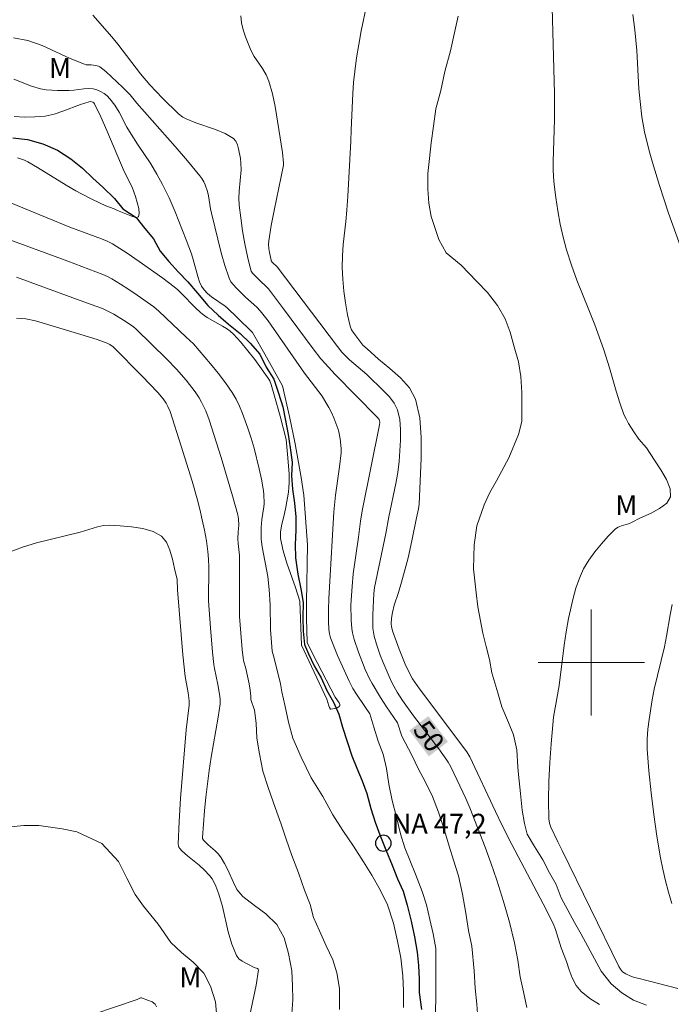
# Model space of a CAD drawing. Units: metres. Extents: x 285047 to 285563, y 1665477 to 1666042.
# Drawn here: x 285357 to 285406, y 1665874 to 1665948 of the extents above; entities that cross this region are included whole.
import ezdxf
from ezdxf.enums import TextEntityAlignment as Align

# ---------------------------------------------------------------- set-up
doc = ezdxf.new("R2010")
doc.units = ezdxf.units.M
doc.header["$MEASUREMENT"] = 0
for name, color, linetype, lineweight, true_color in [('Curvas_Intermediarias', 7, 'Continuous', 9, 0x783c14), ('Curvas_Mestras', 7, 'Continuous', 20, 0x783c14), ('Topon_Curvas_Mestras', 7, 'Continuous', 9, 0x783c14), ('Topon_Vegetacao', 7, 'Continuous', 9, 0x00ff33)]:
    doc.layers.add(name, color=color, linetype=linetype, lineweight=lineweight, true_color=true_color)
for name, color, linetype, lineweight in [('Malha_Coordenadas', 7, 'Continuous', 15), ('Pto_Nivel_Agua', 5, 'Continuous', 9), ('Rio_Perene', 5, 'Continuous', 25), ('Topon_Curvas_Mestras_Masc', 255, 'Continuous', 9), ('Topon_Pto_Nivel_Agua', 5, 'Continuous', 9)]:
    doc.layers.add(name, color=color, linetype=linetype, lineweight=lineweight)
doc.styles.add('Arial', font='arial.ttf', dxfattribs={"height": 1.5})

# ---------------------------------------------------------------- blocks, each defined once
blk = doc.blocks.new('CotasNa')
at = {"layer": 'Pto_Nivel_Agua', "lineweight": -3}
blk.add_lwpolyline([(0, 0.6, 1), (0, -0.6, 1)], format="xyb", close=True, dxfattribs=at)

msp = doc.modelspace()

# ---------------------------------------------------------------- linework, layer by layer
at = {"layer": 'Curvas_Intermediarias', "flags": 128}
for points, elevation in [([(285396.934, 1665953.14), (285397.21, 1665942.902), (285397.229, 1665940.943), (285397.134, 1665937.78), (285397.126, 1665937.201), (285397.138, 1665936.624), (285397.186, 1665936.051), (285397.318, 1665935.053), (285397.471, 1665934.055), (285397.652, 1665933.061), (285397.869, 1665932.076), (285398.125, 1665931.104), (285398.493, 1665929.96), (285398.913, 1665928.831), (285399.816, 1665926.591), (285400.253, 1665925.466), (285400.942, 1665923.58), (285401.375, 1665922.224), (285401.886, 1665920.449), (285402.158, 1665919.57), (285402.464, 1665918.705), (285402.616, 1665918.359), (285402.797, 1665918.024), (285403.208, 1665917.38), (285403.595, 1665916.836), (285404.166, 1665916.185), (285404.755, 1665915.251), (285405.239, 1665914.519), (285405.672, 1665913.789), (285405.953, 1665913.099), (285405.98, 1665912.485), (285405.693, 1665912.011), (285405.148, 1665911.604), (285404.452, 1665911.242), (285403.714, 1665910.9), (285403.041, 1665910.557), (285402.798, 1665910.45), (285402.273, 1665910.304), (285402.027, 1665910.21), (285401.819, 1665910.066), (285401.28, 1665909.525), (285400.755, 1665908.949), (285400.259, 1665908.342), (285399.809, 1665907.707), (285399.422, 1665907.047), (285399.1, 1665906.344), (285398.841, 1665905.605), (285398.627, 1665904.843), (285398.281, 1665903.303), (285398.097, 1665902.302), (285397.951, 1665901.292), (285397.569, 1665898.251), (285397.152, 1665895.883), (285397.086, 1665895.287), (285396.976, 1665893.872), (285396.877, 1665892.451), (285396.803, 1665891.03), (285396.767, 1665889.614), (285396.784, 1665888.209), (285396.833, 1665887.886), (285396.942, 1665887.572), (285397.464, 1665886.484), (285397.804, 1665885.817), (285402.078, 1665877.077), (285402.201, 1665876.858), (285402.273, 1665876.758), (285402.357, 1665876.672), (285402.605, 1665876.506), (285403.026, 1665876.319), (285403.254, 1665876.249), (285403.607, 1665876.17), (285406.519, 1665875.419)], 53), ([(285383.061, 1665949.64), (285382.645, 1665947.621), (285382.462, 1665946.606), (285382.299, 1665945.587), (285382.159, 1665944.567), (285382.072, 1665943.735), (285382.014, 1665942.9), (285381.889, 1665940.173), (285381.868, 1665939.308), (285381.625, 1665935.152), (285381.556, 1665934.113), (285381.478, 1665933.249), (285381.285, 1665931.52), (285381.221, 1665930.657), (285381.211, 1665929.795), (285381.256, 1665928.901), (285381.34, 1665928.003), (285381.462, 1665927.108), (285381.621, 1665926.225), (285381.817, 1665925.361), (285381.923, 1665925.08), (285382.081, 1665924.819), (285382.765, 1665923.919), (285383.104, 1665923.647), (285383.955, 1665922.869), (285384.795, 1665922.179), (285385.6, 1665921.473), (285386.278, 1665920.712), (285386.733, 1665919.858), (285387.06, 1665918.454), (285387.174, 1665916.955), (285387.155, 1665915.402), (285387.021, 1665911.947), (285386.964, 1665911.595), (285386.806, 1665910.896), (285386.461, 1665909.166), (285386.174, 1665907.887), (285385.681, 1665906.056), (285385.448, 1665905.276), (285385.126, 1665904.309), (285384.992, 1665903.772), (285384.93, 1665903.345), (285384.905, 1665902.918), (285384.923, 1665902.7), (285385.009, 1665902.381), (285385.509, 1665901.013), (285385.963, 1665899.879), (285386.276, 1665899.198), (285386.513, 1665898.775), (285387.052, 1665897.998), (285390.602, 1665893.265), (285390.844, 1665892.874), (285392.766, 1665888.757), (285393.251, 1665887.762), (285394.016, 1665886.266), (285396.365, 1665881.807), (285397.11, 1665880.304), (285397.295, 1665879.863), (285397.732, 1665878.489), (285398.121, 1665877.436), (285398.33, 1665876.813), (285398.56, 1665876.205), (285398.847, 1665875.65), (285399.225, 1665875.184), (285399.882, 1665874.658), (285400.629, 1665874.205)], 51), ([(285407.149, 1665930.192), (285405.83, 1665933.873), (285405.135, 1665935.971), (285404.609, 1665937.71), (285404.367, 1665938.584), (285404.019, 1665940.021), (285403.818, 1665941.151), (285403.676, 1665942.29), (285403.595, 1665943.253), (285403.435, 1665946.152), (285403.293, 1665947.695), (285403.134, 1665948.852)], 54), ([(285391.434, 1665873.182), (285391.369, 1665874.243), (285391.241, 1665875.427), (285391.175, 1665876.737), (285390.983, 1665878.608), (285390.731, 1665879.793), (285390.54, 1665881.102), (285390.287, 1665882.536), (285389.971, 1665883.908), (285389.594, 1665885.092), (285389.279, 1665886.152), (285388.838, 1665887.586), (285388.461, 1665888.707), (285388.021, 1665889.892), (285387.456, 1665891.013), (285386.954, 1665891.947), (285386.452, 1665893.006), (285385.7, 1665894.439), (285385.385, 1665895.437), (285384.559, 1665896.663), (285384.101, 1665897.364), (285383.463, 1665898.41), (285383.278, 1665898.753), (285382.942, 1665899.457), (285382.427, 1665900.77), (285382.115, 1665901.742), (285381.989, 1665902.233), (285381.931, 1665902.551), (285381.879, 1665903.199), (285381.865, 1665904.346), (285381.951, 1665905.726), (285382.043, 1665906.681), (285382.449, 1665909.452), (285382.599, 1665910.646), (285382.721, 1665911.439), (285384.02, 1665917.914), (285384.036, 1665918.126), (285383.99, 1665918.314), (285383.835, 1665918.503), (285380.682, 1665921.721), (285379.914, 1665922.544), (285379.606, 1665922.9), (285379.026, 1665923.646), (285376.789, 1665926.671), (285375.652, 1665928.162), (285375.501, 1665928.331), (285374.994, 1665928.792), (285374.577, 1665929.22), (285374.454, 1665929.359), (285374.354, 1665929.508), (285374.289, 1665929.671), (285374.065, 1665930.616), (285373.865, 1665931.576), (285373.693, 1665932.545), (285373.551, 1665933.519), (285373.442, 1665934.49), (285373.421, 1665935.019), (285373.445, 1665935.55), (285373.582, 1665937.15), (285373.572, 1665937.649), (285373.539, 1665938.009), (285373.386, 1665938.727), (285373.311, 1665939.041), (285373.195, 1665939.315), (285373.008, 1665939.521), (285372.374, 1665939.889), (285371.665, 1665940.185), (285370.162, 1665940.699), (285369.434, 1665940.987), (285369.191, 1665941.119), (285368.864, 1665941.375), (285367.655, 1665942.548), (285366.691, 1665943.553), (285366.003, 1665944.384), (285364.295, 1665946.635), (285363.841, 1665947.174), (285362.394, 1665948.799)], 49), ([(285389.945, 1665948.74), (285389.698, 1665947.617), (285389.39, 1665946.119), (285388.957, 1665944.558), (285388.649, 1665943.123), (285388.278, 1665941.749), (285388.094, 1665940.439), (285387.91, 1665939.191), (285387.788, 1665938.005), (285387.666, 1665936.882), (285387.669, 1665935.697), (285387.734, 1665934.636), (285387.924, 1665933.639), (285388.49, 1665931.893), (285389.054, 1665930.896), (285390.179, 1665929.963), (285391.368, 1665928.718), (285392.181, 1665927.909), (285392.933, 1665926.912), (285393.497, 1665925.915), (285393.874, 1665924.918), (285394.189, 1665923.796), (285394.504, 1665922.674), (285394.694, 1665921.551), (285394.759, 1665920.366), (285394.762, 1665919.243), (285394.764, 1665918.182), (285394.517, 1665917.184), (285393.773, 1665915.435), (285392.841, 1665913.686), (285392.344, 1665912.812), (285391.91, 1665911.875), (285391.352, 1665910.314), (285391.168, 1665908.879), (285391.111, 1665907.07), (285391.302, 1665905.261), (285391.43, 1665904.201), (285391.809, 1665902.205), (285392.061, 1665901.207), (285392.314, 1665900.21), (285392.503, 1665899.212), (285392.944, 1665897.716), (285393.259, 1665896.656), (285393.761, 1665895.472), (285394.137, 1665894.537), (285394.39, 1665893.415), (285394.455, 1665892.105), (285394.519, 1665891.543), (285394.648, 1665890.109), (285394.776, 1665888.861), (285394.965, 1665887.864), (285395.155, 1665887.053), (285395.719, 1665886.119), (285396.345, 1665885.122), (285396.847, 1665884.125), (285397.348, 1665883.252), (285397.725, 1665882.255), (285398.227, 1665881.32), (285398.728, 1665880.386), (285399.23, 1665879.514), (285399.731, 1665878.579), (285400.233, 1665877.644), (285400.734, 1665876.71), (285401.486, 1665875.776), (285402.298, 1665875.091), (285403.174, 1665874.532), (285404.173, 1665874.16)], 52), ([(285388.214, 1665873.183), (285388.273, 1665874.555), (285388.269, 1665875.928), (285388.266, 1665877.238), (285388.263, 1665878.423), (285388.073, 1665879.545), (285387.82, 1665880.605), (285387.568, 1665881.727), (285387.253, 1665882.725), (285386.75, 1665884.033), (285386.311, 1665885.093), (285385.934, 1665886.027), (285385.619, 1665887.087), (285385.304, 1665888.334), (285384.988, 1665889.581), (285384.736, 1665890.828), (285384.545, 1665892.012), (285384.293, 1665893.072), (285383.916, 1665894.069), (285383.601, 1665895.129), (285383.298, 1665896.115), (285382.966, 1665896.598), (285382.229, 1665897.693), (285382.011, 1665898.04), (285381.727, 1665898.585), (285380.864, 1665900.531), (285380.336, 1665901.845), (285380.246, 1665902.167), (285380.201, 1665902.5), (285380.179, 1665903.096), (285380.185, 1665903.956), (285380.211, 1665904.817), (285380.293, 1665906.548), (285380.463, 1665909.182), (285380.585, 1665911.361), (285380.714, 1665912.619), (285381.013, 1665914.757), (285381.13, 1665915.808), (285381.134, 1665916.145), (285381.06, 1665916.852), (285380.958, 1665917.386), (285380.881, 1665917.644), (285380.571, 1665918.452), (285380.392, 1665918.848), (285380.197, 1665919.235), (285379.984, 1665919.611), (285379.688, 1665920.069), (285378.369, 1665921.825), (285375.615, 1665925.75), (285375.325, 1665926.136), (285375.02, 1665926.508), (285374.761, 1665926.781), (285373.918, 1665927.541), (285373.208, 1665928.242), (285372.998, 1665928.468), (285372.816, 1665928.71), (285372.681, 1665928.976), (285372.355, 1665929.925), (285372.075, 1665930.9), (285371.351, 1665933.873), (285371.284, 1665934.199), (285371.136, 1665935.187), (285371.056, 1665935.507), (285370.874, 1665936.009), (285370.761, 1665936.252), (285370.628, 1665936.484), (285370.474, 1665936.7), (285369.552, 1665937.815), (285368.602, 1665938.91), (285365.711, 1665942.171), (285365.215, 1665942.803), (285364.663, 1665943.359), (285363.811, 1665944.165), (285363.374, 1665944.551), (285362.927, 1665944.918), (285362.838, 1665944.969), (285362.631, 1665945.02), (285362.287, 1665945.059), (285361.899, 1665945.075), (285361.775, 1665945.104), (285360.703, 1665945.536), (285358.576, 1665946.518), (285357.502, 1665946.905), (285356.409, 1665947.114)], 48), ([(285354.404, 1665935.378), (285360.671, 1665932.826), (285363.062, 1665931.935), (285363.483, 1665931.766), (285363.892, 1665931.573), (285364.992, 1665930.853), (285365.893, 1665930.237), (285367.67, 1665928.97), (285368.541, 1665928.316), (285368.811, 1665928.089), (285369.066, 1665927.844), (285370.147, 1665926.739), (285370.495, 1665926.407), (285370.679, 1665926.253), (285371.031, 1665926.014), (285372.179, 1665925.348), (285372.476, 1665925.178), (285372.757, 1665924.989), (285373.008, 1665924.767), (285373.565, 1665924.153), (285374.096, 1665923.508), (285374.609, 1665922.843), (285375.679, 1665921.374), (285375.744, 1665921.245), (285375.848, 1665920.972), (285376.11, 1665920.082), (285376.526, 1665918.57), (285376.985, 1665916.816), (285377.119, 1665915.424), (285377.204, 1665914.192), (285377.214, 1665913.577), (285377.195, 1665913.203), (285377.151, 1665912.829), (285376.964, 1665911.71), (285376.865, 1665911.237), (285376.621, 1665910.291), (285376.55, 1665909.822), (285376.563, 1665909.357), (285376.755, 1665908.423), (285377.029, 1665907.494), (285377.683, 1665905.642), (285378.017, 1665904.61), (285378.148, 1665901.312), (285380.043, 1665897.23), (285380.193, 1665896.724), (285380.246, 1665896.593), (285380.318, 1665896.485), (285380.364, 1665896.468), (285380.663, 1665896.526), (285380.823, 1665896.587), (285380.953, 1665896.662), (285381.03, 1665896.748), (285381.031, 1665896.837), (285380.981, 1665896.944), (285380.688, 1665897.384), (285379.003, 1665900.623), (285378.564, 1665901.496), (285378.524, 1665903.333), (285378.515, 1665904.547), (285378.588, 1665908.867), (285378.313, 1665912.608), (285378.114, 1665913.936), (285377.663, 1665916.487), (285377.237, 1665918.554), (285376.717, 1665920.85), (285375.383, 1665923.24), (285374.541, 1665924.717), (285374.437, 1665924.869), (285373.298, 1665926.014), (285372.538, 1665926.731), (285372.376, 1665926.863), (285371.362, 1665927.579), (285371.05, 1665927.829), (285370.797, 1665928.097), (285370.596, 1665928.382), (285370.445, 1665928.693), (285370.309, 1665929.11), (285369.98, 1665930.398), (285369.841, 1665930.818), (285369.44, 1665931.879), (285368.605, 1665933.993), (285368.153, 1665935.033), (285367.664, 1665936.053), (285367.235, 1665936.833), (285366.763, 1665937.591), (285365.77, 1665939.081), (285365.287, 1665939.834), (285364.975, 1665940.377), (285364.379, 1665941.487), (285364.057, 1665942.018), (285363.695, 1665942.509), (285363.49, 1665942.72), (285363.249, 1665942.907), (285362.984, 1665943.064), (285362.706, 1665943.185), (285362.427, 1665943.264), (285362.077, 1665943.293), (285361.715, 1665943.264), (285360.974, 1665943.149), (285360.607, 1665943.124), (285359.741, 1665943.128), (285359.309, 1665943.147), (285358.88, 1665943.188), (285358.458, 1665943.261), (285357.779, 1665943.459), (285356.443, 1665943.983)], 47), ([(285356.47, 1665941.168), (285357.253, 1665941.13), (285358.031, 1665941.135), (285358.799, 1665941.201), (285359.476, 1665941.346), (285360.144, 1665941.568), (285361.466, 1665942.076), (285362.129, 1665942.28), (285362.214, 1665942.289), (285362.392, 1665942.247), (285362.467, 1665942.198), (285362.518, 1665942.133), (285362.995, 1665941.137), (285363.448, 1665940.115), (285364.776, 1665937.014), (285365.364, 1665935.852), (285365.61, 1665935.136), (285365.75, 1665934.678), (285365.86, 1665934.233), (285365.902, 1665933.858), (285365.84, 1665933.608), (285365.668, 1665933.553), (285365.383, 1665933.62), (285364.273, 1665934.071), (285364.006, 1665934.205), (285363.375, 1665934.433), (285362.374, 1665934.901), (285361.537, 1665935.326), (285361.126, 1665935.553), (285360.397, 1665935.986), (285358.238, 1665937.335), (285357.502, 1665937.751), (285357.248, 1665937.871), (285356.714, 1665938.055)], 46), ([(285355.653, 1665932.037), (285360.517, 1665930.268), (285363.166, 1665929.256), (285363.506, 1665929.102), (285363.835, 1665928.926), (285364.483, 1665928.535), (285365.123, 1665928.125), (285365.754, 1665927.7), (285366.995, 1665926.822), (285367.38, 1665926.499), (285369.441, 1665924.526), (285369.984, 1665924.025), (285371.276, 1665922.506), (285371.851, 1665921.807), (285372.4, 1665921.091), (285372.909, 1665920.352), (285373.204, 1665919.847), (285373.463, 1665919.319), (285373.695, 1665918.775), (285374.099, 1665917.665), (285374.342, 1665916.911), (285374.565, 1665916.148), (285374.955, 1665914.606), (285375.127, 1665913.832), (285375.249, 1665913.089), (285375.286, 1665912.714), (285375.319, 1665911.963), (285375.307, 1665911.725), (285375.159, 1665910.775), (285375.109, 1665910.179), (285375.088, 1665909.583), (285375.105, 1665909.287), (285375.179, 1665908.725), (285375.594, 1665906.484), (285375.712, 1665905.489), (285375.779, 1665904.355), (285375.812, 1665902.48), (285375.871, 1665901.493), (285375.938, 1665900.838), (285376.081, 1665900.311), (285376.549, 1665898.385), (285376.665, 1665897.793), (285376.917, 1665896.671), (285377.17, 1665895.486), (285377.485, 1665894.302), (285378.113, 1665892.869), (285378.866, 1665891.311), (285379.744, 1665889.879), (285380.496, 1665888.508), (285381.248, 1665887.325), (285382.063, 1665886.142), (285382.815, 1665884.959), (285383.442, 1665883.962), (285384.069, 1665882.841), (285384.634, 1665881.72), (285385.074, 1665880.348), (285385.39, 1665878.977), (285385.643, 1665877.73), (285385.771, 1665876.358), (285385.836, 1665875.235), (285385.839, 1665873.987)], 48), ([(285356.655, 1665929.051), (285361.173, 1665927.394), (285362.639, 1665926.871), (285363.12, 1665926.682), (285363.591, 1665926.471), (285363.977, 1665926.27), (285364.724, 1665925.817), (285365.449, 1665925.329), (285365.676, 1665925.143), (285367.978, 1665922.88), (285368.704, 1665922.122), (285369.429, 1665921.281), (285370.111, 1665920.405), (285370.423, 1665919.95), (285370.608, 1665919.639), (285370.924, 1665918.981), (285371.177, 1665918.296), (285372.078, 1665915.444), (285372.923, 1665912.573), (285373.333, 1665911.136), (285373.394, 1665910.824), (285373.423, 1665910.348), (285373.355, 1665909.839), (285373.328, 1665909.329), (285373.351, 1665908.974), (285373.439, 1665908.293), (285373.454, 1665908.065), (285373.466, 1665906.884), (285373.455, 1665904.128), (285373.474, 1665903.472), (285373.555, 1665902.219), (285373.662, 1665900.967), (285373.731, 1665900.344), (285373.768, 1665900.139), (285373.934, 1665899.533), (285374.183, 1665898.392), (285374.277, 1665897.921), (285374.33, 1665897.452), (285374.323, 1665897.205), (285374.582, 1665896.406), (285374.71, 1665895.409), (285374.775, 1665894.286), (285374.965, 1665893.101), (285375.218, 1665891.792), (285375.659, 1665890.483), (285376.162, 1665889.049), (285376.602, 1665887.803), (285376.979, 1665886.681), (285377.419, 1665885.435), (285377.922, 1665884.126), (285378.362, 1665882.817), (285378.802, 1665881.758), (285379.054, 1665880.76), (285379.494, 1665879.763), (285379.996, 1665878.642), (285380.498, 1665877.583), (285380.813, 1665876.585), (285381.003, 1665875.4), (285381.007, 1665873.841)], 49), ([(285373.956, 1665872.1), (285374.709, 1665875.665), (285374.899, 1665876.823), (285374.88, 1665876.88), (285374.818, 1665876.915), (285374.564, 1665876.994), (285373.662, 1665877.464), (285373.406, 1665877.654), (285373.225, 1665877.898), (285372.881, 1665878.764), (285372.619, 1665879.687), (285372.172, 1665881.596), (285371.904, 1665882.527), (285371.685, 1665883.126), (285371.551, 1665883.417), (285371.395, 1665883.691), (285371.211, 1665883.941), (285370.829, 1665884.341), (285370.409, 1665884.71), (285369.535, 1665885.426), (285369.123, 1665885.803), (285368.962, 1665885.981), (285368.895, 1665886.082), (285368.85, 1665886.189), (285368.836, 1665886.301), (285368.914, 1665888.018), (285369.024, 1665889.743), (285369.438, 1665894.93), (285369.674, 1665896.786), (285369.669, 1665897.098), (285369.581, 1665897.715), (285369.372, 1665898.943), (285369.196, 1665900.575), (285368.777, 1665905.466), (285368.758, 1665906.267), (285368.555, 1665907.075), (285368.402, 1665907.785), (285368.219, 1665908.472), (285367.961, 1665909.073), (285367.578, 1665909.526), (285366.939, 1665909.881), (285366.17, 1665910.108), (285365.328, 1665910.239), (285364.468, 1665910.308), (285363.646, 1665910.349), (285363.204, 1665910.326), (285362.761, 1665910.235), (285361.442, 1665909.821), (285358.159, 1665909.013), (285357.087, 1665908.692), (285356.05, 1665908.291)], 51), ([(285406.076, 1665881.822), (285405.818, 1665882.672), (285405.587, 1665883.532), (285405.388, 1665884.4), (285405.221, 1665885.271), (285404.953, 1665886.9), (285404.711, 1665888.537), (285404.503, 1665890.178), (285404.338, 1665891.821), (285404.223, 1665893.463), (285404.217, 1665894.209), (285404.266, 1665894.958), (285404.356, 1665895.706), (285404.595, 1665897.193), (285404.751, 1665897.993), (285405.525, 1665901.169), (285405.678, 1665901.971), (285405.942, 1665903.586), (285406.105, 1665904.382)], 54), ([(285371.789, 1665872.964), (285371.661, 1665874.398), (285371.284, 1665875.583), (285370.782, 1665876.58), (285369.969, 1665877.389), (285369.093, 1665878.136), (285368.28, 1665878.882), (285367.34, 1665880.252), (285366.212, 1665881.62), (285365.586, 1665882.491), (285364.958, 1665883.737), (285364.33, 1665884.982), (285363.077, 1665886.35), (285361.202, 1665887.218), (285360.078, 1665887.465), (285358.329, 1665887.709), (285357.206, 1665887.706), (285355.957, 1665887.578)], 52), ([(285367.212, 1665874.036), (285367.09, 1665874.237), (285366.875, 1665874.395), (285366.607, 1665874.519), (285366.065, 1665874.711), (285366.004, 1665874.716), (285365.744, 1665874.591), (285359.213, 1665872.379)], 53)]:
    msp.add_lwpolyline(points, dxfattribs=dict(at, elevation=elevation))
at = {"layer": 'Curvas_Mestras', "elevation": 50, "flags": 128}
for points in [[(285373.554, 1665948.773), (285373.615, 1665948.243), (285373.737, 1665947.714), (285373.904, 1665947.188), (285374.313, 1665946.169), (285374.566, 1665945.691), (285375.187, 1665944.783), (285375.473, 1665944.32), (285375.687, 1665943.83), (285375.95, 1665942.883), (285376.155, 1665941.913), (285376.711, 1665938.452), (285376.787, 1665937.647), (285376.779, 1665937.492), (285376.069, 1665934.081), (285375.852, 1665932.944), (285375.675, 1665931.804), (285375.659, 1665931.512), (285375.678, 1665931.216), (285375.722, 1665930.921), (285375.839, 1665930.341), (285375.859, 1665930.286), (285375.934, 1665930.191), (285376.292, 1665929.835), (285380.85, 1665923.817), (285381.178, 1665923.406), (285381.357, 1665923.215), (285381.77, 1665922.825), (285383.062, 1665921.702), (285384.35, 1665920.465), (285384.773, 1665920.028), (285385.129, 1665919.564), (285385.373, 1665919.06), (285385.545, 1665918.33), (285385.615, 1665917.554), (285385.613, 1665916.754), (285385.503, 1665915.161), (285385.403, 1665914.323), (285385.254, 1665913.489), (285384.727, 1665910.992), (285384.51, 1665909.732), (285383.633, 1665905.64), (285383.59, 1665905.187), (285383.515, 1665903.583), (285383.508, 1665903.087), (285383.528, 1665902.595), (285383.563, 1665902.287), (285383.62, 1665901.98), (285383.784, 1665901.375), (285384.079, 1665900.54), (285384.288, 1665900.004), (285384.744, 1665898.946), (285384.99, 1665898.428), (285385.351, 1665897.766), (285385.759, 1665897.128), (285386.59, 1665895.974), (285388.487, 1665893.477), (285389.104, 1665892.634), (285389.21, 1665892.474), (285389.394, 1665892.136), (285390.542, 1665889.732), (285390.847, 1665889.038), (285391.992, 1665886.077), (285392.432, 1665884.893), (285392.872, 1665883.585), (285393.375, 1665881.964), (285393.816, 1665880.406), (285394.195, 1665878.847), (285394.448, 1665877.538), (285394.638, 1665876.29), (285394.891, 1665875.168), (285395.144, 1665873.984)], [(285377.415, 1665873.5), (285377.475, 1665874.561), (285377.472, 1665875.621), (285377.407, 1665876.744), (285377.154, 1665878.054), (285376.839, 1665879.238), (285376.274, 1665880.235), (285375.461, 1665881.043), (285374.585, 1665881.665), (285373.71, 1665882.349), (285373.257, 1665882.878), (285373.003, 1665883.411), (285372.575, 1665884.369), (285372.344, 1665884.836), (285372.08, 1665885.278), (285371.867, 1665885.545), (285371.62, 1665885.788), (285371.093, 1665886.25), (285370.845, 1665886.492), (285370.746, 1665886.604), (285370.676, 1665886.73), (285370.669, 1665886.798), (285370.739, 1665887.806), (285370.826, 1665888.819), (285370.928, 1665889.834), (285371.171, 1665891.86), (285371.325, 1665892.868), (285371.864, 1665895.88), (285371.995, 1665896.886), (285372.005, 1665897.174), (285371.984, 1665897.463), (285371.841, 1665898.33), (285371.573, 1665899.543), (285371.525, 1665899.849), (285371.426, 1665900.77), (285371.265, 1665902.618), (285371.12, 1665904.655), (285371.142, 1665907.186), (285371.128, 1665907.778), (285371.078, 1665908.366), (285370.963, 1665909.167), (285370.82, 1665909.967), (285370.653, 1665910.763), (285370.465, 1665911.554), (285370.26, 1665912.34), (285369.886, 1665913.668), (285369.071, 1665916.307), (285368.221, 1665918.934), (285368.069, 1665919.313), (285367.936, 1665919.548), (285367.699, 1665919.883), (285367.299, 1665920.354), (285366.11, 1665921.597), (285363.937, 1665923.811), (285363.692, 1665923.968), (285363.473, 1665924.086), (285362.737, 1665924.343), (285361.485, 1665924.742), (285358.075, 1665925.752), (285357.359, 1665925.903), (285356.65, 1665925.964)]]:
    msp.add_lwpolyline(points, dxfattribs=at)
at = {"layer": 'Malha_Coordenadas', "flags": 128}
for points in [[(285400, 1665904), (285400, 1665896)], [(285404, 1665900), (285396, 1665900)]]:
    msp.add_lwpolyline(points, dxfattribs=at)
at = {"layer": 'Rio_Perene', "flags": 128}
msp.add_lwpolyline([(285356.369, 1665939.567), (285357.462, 1665939.447), (285358.618, 1665939.114), (285359.743, 1665938.626), (285360.744, 1665937.986), (285361.62, 1665937.283), (285362.403, 1665936.519), (285363.154, 1665935.847), (285364.031, 1665934.992), (285364.658, 1665934.197), (285365.659, 1665933.556), (285366.317, 1665932.731), (285366.975, 1665931.936), (285367.477, 1665931.018), (285368.135, 1665930.223), (285368.856, 1665929.428), (285369.576, 1665928.695), (285370.297, 1665927.839), (285371.08, 1665926.922), (285371.863, 1665926.188), (285372.645, 1665925.516), (285373.521, 1665924.814), (285374.273, 1665924.081), (285374.993, 1665923.255), (285375.465, 1665922.276), (285376.061, 1665921.358), (285376.407, 1665920.317), (285376.723, 1665919.276), (285376.945, 1665918.235), (285377.136, 1665917.194), (285377.295, 1665916.183), (285377.423, 1665915.111), (285377.395, 1665914.069), (285377.461, 1665913.058), (285377.621, 1665912.016), (285377.718, 1665910.975), (285377.721, 1665909.963), (285377.662, 1665908.891), (285377.696, 1665907.88), (285377.857, 1665906.654), (285378.079, 1665905.552), (285378.269, 1665904.51), (285378.242, 1665903.376), (285378.276, 1665902.365), (285378.373, 1665901.354), (285378.656, 1665900.65), (285379.096, 1665899.732), (285379.63, 1665898.845), (285380.039, 1665897.896), (285380.541, 1665897.009), (285380.95, 1665896.091), (285381.234, 1665895.111), (285381.581, 1665894.039), (285381.927, 1665892.968), (285382.305, 1665892.019), (285382.714, 1665891.07), (285383.06, 1665890.121), (285383.376, 1665888.988), (285383.692, 1665887.947), (285384.038, 1665886.998), (285384.51, 1665885.866), (285384.982, 1665884.702), (285385.391, 1665883.692), (285385.8, 1665882.744), (285386.115, 1665881.702), (285386.4, 1665880.478), (285386.654, 1665879.314), (285386.876, 1665878.15), (285386.973, 1665877.139), (285387.007, 1665876.128), (285387.011, 1665875.117), (285387.202, 1665873.83)], dxfattribs=at)
at = {"layer": 'Topon_Curvas_Mestras_Masc'}
msp.add_solid([(285386.272, 1665894.862, 50), (285387.745, 1665892.923, 50), (285387.71, 1665895.955, 50), (285389.183, 1665894.016, 50)], dxfattribs=at)

# ---------------------------------------------------------------- block references
at = {"layer": 'Pto_Nivel_Agua'}
msp.add_blockref('CotasNa', (285384.312, 1665886.374, 47.2), dxfattribs=at)

# ---------------------------------------------------------------- texts
at = {"layer": 'Topon_Curvas_Mestras', "style": 'Arial'}
msp.add_text('50', height=1.5, rotation=307.2242, dxfattribs=at).set_placement((285387.753, 1665894.444, 50), align=Align.MIDDLE_CENTER)
at = {"layer": 'Topon_Pto_Nivel_Agua', "style": 'Arial'}
msp.add_text('NA 47,2', height=1.5, dxfattribs=at).set_placement((285384.943, 1665887.088, 47.2))
at = {"layer": 'Topon_Vegetacao', "style": 'Arial'}
for p in [(285359.09, 1665944.069), (285401.806, 1665911.109), (285368.922, 1665875.502)]:
    msp.add_text('M', height=1.5, dxfattribs=at).set_placement(p)

doc.saveas('drawing.dxf')
